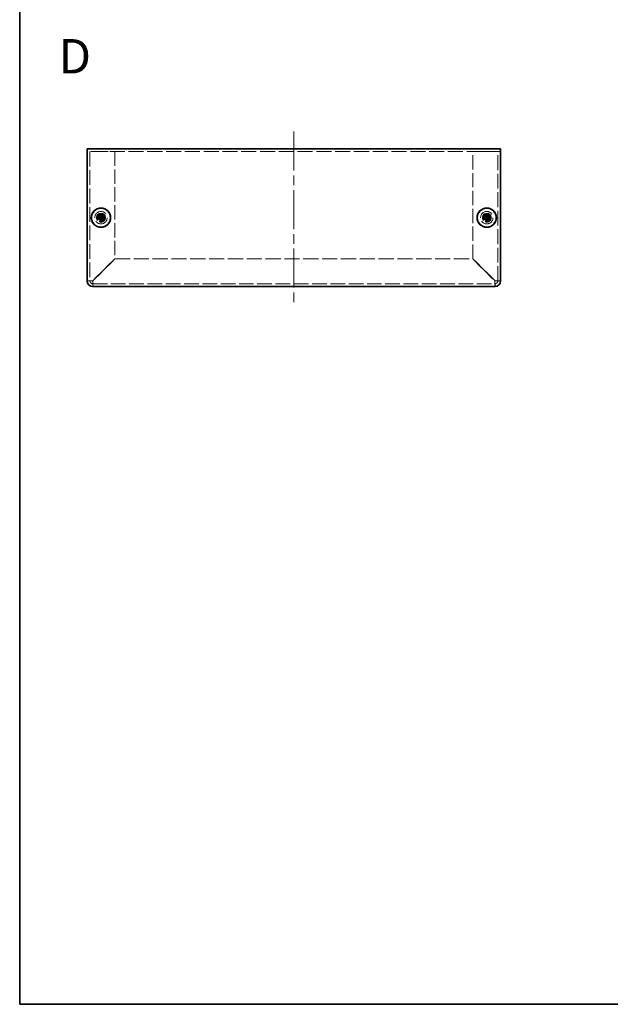
# Model space of a CAD drawing. Units: millimetres. Extents: x 36 to 2989, y 20 to 723.
# Drawn here: x 36 to 251, y 20 to 378 of the extents above; entities that cross this region are included whole.
import ezdxf

# ---------------------------------------------------------------- set-up
doc = ezdxf.new("R2010")
doc.units = ezdxf.units.MM
doc.header["$LTSCALE"] = 2.5
doc.linetypes.add('CHAIN', pattern=[0.3543, 0.2362, -0.0295, 0.0591, -0.0295])
doc.linetypes.add('DASHED', pattern=[0.2067, 0.1654, -0.0413])
for name, color, linetype, lineweight in [('Border (ISO)', 7, 'Continuous', 35), ('Centerline (ISO)', 131, 'Continuous', 18), ('Hidden (ISO)', 7, 'DASHED', 18), ('Symbol (ISO)', 7, 'Continuous', 18), ('Visible (ISO)', 7, 'Continuous', 35)]:
    doc.layers.add(name, color=color, linetype=linetype, lineweight=lineweight)
doc.styles.add('Note Text (TK)', font='txt')

# ---------------------------------------------------------------- blocks, each defined once
blk = doc.blocks.new('図面枠 tk図枠')
at = {"layer": 'Border (ISO)'}
for p, q in [((14.5, 289), (14.5, 8)), ((14.5, 8), (405.5, 8))]:
    blk.add_line(p, q, dxfattribs=at)

msp = doc.modelspace()

# ---------------------------------------------------------------- linework, layer by layer
at = {"layer": 'Centerline (ISO)', "linetype": 'CHAIN', "ltscale": 23.990969}
msp.add_line((135.74, 336.9683), (135.74, 274.4683), dxfattribs=at)
at = {"layer": 'Hidden (ISO)', "ltscale": 13.194353}
msp.add_line((210.74, 329.7183), (60.74, 329.7183), dxfattribs=at)
at = {"layer": 'Hidden (ISO)', "ltscale": 12.993296}
for p, q in [((61.74, 329.7183), (61.74, 282.7183)), ((209.74, 282.7183), (209.74, 329.7183))]:
    msp.add_line(p, q, dxfattribs=at)
at = {"layer": 'Hidden (ISO)', "ltscale": 6.094929}
for p, q in [((62.74, 329.7183), (70.74, 329.7183)), ((200.74, 329.7183), (208.74, 329.7183))]:
    msp.add_line(p, q, dxfattribs=at)
at = {"layer": 'Hidden (ISO)', "ltscale": 12.55581}
for p, q in [((70.74, 329.7183), (70.74, 290.789)), ((200.74, 290.789), (200.74, 329.7183))]:
    msp.add_line(p, q, dxfattribs=at)
at = {"layer": 'Hidden (ISO)', "ltscale": 0.000195751}
for p, q in [((65.4875, 305.9716), (65.4875, 305.9718)), ((65.9932, 305.9708), (65.9935, 305.9708)), ((205.4875, 305.9716), (205.4875, 305.9718)), ((205.9932, 305.9708), (205.9935, 305.9708))]:
    msp.add_line(p, q, dxfattribs=at)
at = {"layer": 'Hidden (ISO)', "ltscale": 0.000195763}
for p, q in [((65.9925, 305.4651), (65.9925, 305.4648)), ((205.9925, 305.4651), (205.9925, 305.4648))]:
    msp.add_line(p, q, dxfattribs=at)
at = {"layer": 'Hidden (ISO)', "ltscale": 10.946984}
for p, q in [((70.74, 290.789), (62.74, 282.789)), ((62.8107, 282.7183), (70.8107, 290.7183)), ((200.6693, 290.7183), (208.6693, 282.7183)), ((208.74, 282.789), (200.74, 290.789))]:
    msp.add_line(p, q, dxfattribs=at)
at = {"layer": 'Hidden (ISO)', "ltscale": 13.226245}
msp.add_line((70.8107, 290.7183), (200.6693, 290.7183), dxfattribs=at)
at = {"layer": 'Hidden (ISO)', "ltscale": 12.842504}
msp.add_line((62.74, 281.7183), (208.74, 281.7183), dxfattribs=at)
at = {"layer": 'Hidden (ISO)', "ltscale": 13.678923}
for centre in [(65.74, 305.7183), (205.74, 305.7183)]:
    msp.add_circle(centre, 2.25, dxfattribs=at)
at = {"layer": 'Hidden (ISO)', "ltscale": 7.65914}
for centre in [(65.74, 305.7183), (205.74, 305.7183)]:
    msp.add_circle(centre, 1.6, dxfattribs=at)
at = {"layer": 'Hidden (ISO)', "ltscale": 7.180437}
for centre in [(65.74, 305.7183), (205.74, 305.7183)]:
    msp.add_circle(centre, 1.5, dxfattribs=at)
at = {"layer": 'Hidden (ISO)', "ltscale": 6.402545}
for centre in [(65.74, 305.7183), (205.74, 305.7183)]:
    msp.add_circle(centre, 1.3375, dxfattribs=at)
at = {"layer": 'Hidden (ISO)', "ltscale": 5.885547}
for centre in [(65.74, 305.7183), (205.74, 305.7183)]:
    msp.add_circle(centre, 1.2295, dxfattribs=at)
at = {"layer": 'Hidden (ISO)', "ltscale": 5.712137}
for centre in [(65.74, 305.7183), (205.74, 305.7183)]:
    msp.add_circle(centre, 1.1933, dxfattribs=at)
at = {"layer": 'Hidden (ISO)', "ltscale": 1.196656}
for centre, start, end in [((62.74, 282.7183), 180, 270), ((208.74, 282.7183), 270, 0)]:
    msp.add_arc(centre, 1, start, end, dxfattribs=at)
at = {"layer": 'Hidden (ISO)', "ltscale": 1.392064}
for points in [[(64.3412, 305.9708), (64.4185, 305.9708), (64.4972, 305.9797), (64.6557, 306.0143), (64.7364, 306.0412), (64.8932, 306.1138), (65.0206, 306.1833), (65.2583, 306.4204), (65.3315, 306.5379), (65.417, 306.7216), (65.4442, 306.8017), (65.4789, 306.9612), (65.4875, 307.0398), (65.4875, 307.117)], [(65.9925, 307.117), (65.9925, 307.0398), (66.0014, 306.9611), (66.036, 306.8026), (66.0628, 306.7219), (66.1354, 306.5651), (66.2049, 306.4377), (66.4421, 306.2), (66.5595, 306.1268), (66.7433, 306.0413), (66.8233, 306.0141), (66.9829, 305.9794), (67.0614, 305.9708), (67.1387, 305.9708)], [(67.1387, 305.4658), (67.0615, 305.4658), (66.9828, 305.4569), (66.8242, 305.4223), (66.7435, 305.3954), (66.5868, 305.3228), (66.4593, 305.2534), (66.2217, 305.0162), (66.1485, 304.8988), (66.0629, 304.715), (66.0358, 304.635), (66.0011, 304.4754), (65.9925, 304.3969), (65.9925, 304.3196)], [(204.3412, 305.9708), (204.4185, 305.9708), (204.4972, 305.9797), (204.6557, 306.0143), (204.7364, 306.0412), (204.8932, 306.1138), (205.0206, 306.1833), (205.2583, 306.4204), (205.3315, 306.5379), (205.417, 306.7216), (205.4442, 306.8017), (205.4789, 306.9612), (205.4875, 307.0398), (205.4875, 307.117)], [(205.9925, 307.117), (205.9925, 307.0398), (206.0014, 306.9611), (206.036, 306.8026), (206.0628, 306.7219), (206.1354, 306.5651), (206.2049, 306.4377), (206.4421, 306.2), (206.5595, 306.1268), (206.7433, 306.0413), (206.8233, 306.0141), (206.9829, 305.9794), (207.0614, 305.9708), (207.1387, 305.9708)], [(207.1387, 305.4658), (207.0615, 305.4658), (206.9828, 305.4569), (206.8242, 305.4223), (206.7435, 305.3954), (206.5868, 305.3228), (206.4593, 305.2534), (206.2217, 305.0162), (206.1485, 304.8988), (206.0629, 304.715), (206.0358, 304.635), (206.0011, 304.4754), (205.9925, 304.3969), (205.9925, 304.3196)]]:
    msp.add_open_spline(points, degree=3, knots=[0, 0, 0, 0, 0.024326161, 0.024326161, 0.0500119, 0.0500119, 0.076589111, 0.076589111, 0.099663191, 0.099663191, 0.116461181, 0.116461181, 0.1321878, 0.1321878, 0.1321878, 0.1321878], dxfattribs=at)
at = {"layer": 'Hidden (ISO)', "ltscale": 1.391847}
for points in [[(65.4875, 304.3196), (65.4875, 304.3966), (65.479, 304.4748), (65.4445, 304.6338), (65.4175, 304.7135), (65.3324, 304.8966), (65.2591, 305.0147), (65.0181, 305.2553), (64.8889, 305.3247), (64.7356, 305.3957), (64.6551, 305.4224), (64.4969, 305.4569), (64.4183, 305.4658), (64.3412, 305.4658)], [(205.4875, 304.3196), (205.4875, 304.3966), (205.479, 304.4748), (205.4445, 304.6338), (205.4175, 304.7135), (205.3324, 304.8966), (205.2591, 305.0147), (205.0181, 305.2553), (204.8889, 305.3247), (204.7356, 305.3957), (204.6551, 305.4224), (204.4969, 305.4569), (204.4183, 305.4658), (204.3412, 305.4658)]]:
    msp.add_open_spline(points, degree=3, knots=[0, 0, 0, 0, 0.02425367, 0.02425367, 0.050141639, 0.050141639, 0.085703099, 0.085703099, 0.127165475, 0.127165475, 0.168850202, 0.168850202, 0.208348032, 0.208348032, 0.208348032, 0.208348032], dxfattribs=at)
at = {"layer": 'Hidden (ISO)', "ltscale": 0.010929}
for points in [[(65.4871, 305.9716), (65.4871, 305.9714), (65.4871, 305.9713), (65.4871, 305.9712)], [(65.9928, 305.465), (65.9928, 305.4652), (65.9929, 305.4654), (65.9929, 305.4654)], [(65.9933, 305.9712), (65.9931, 305.9712), (65.9929, 305.9712), (65.9929, 305.9712)], [(205.4871, 305.9716), (205.4871, 305.9714), (205.4871, 305.9713), (205.4871, 305.9712)], [(205.9928, 305.465), (205.9928, 305.4652), (205.9929, 305.4654), (205.9929, 305.4654)], [(205.9933, 305.9712), (205.9931, 305.9712), (205.9929, 305.9712), (205.9929, 305.9712)]]:
    msp.add_open_spline(points, degree=3, dxfattribs=at)
at = {"layer": 'Hidden (ISO)', "ltscale": 0.761779}
for points in [[(61.74, 282.7183), (61.4066, 282.7183), (61.0733, 282.7183), (60.74, 282.7183)], [(210.74, 282.7183), (210.4066, 282.7183), (210.0733, 282.7183), (209.74, 282.7183)], [(62.74, 280.7183), (62.74, 281.0516), (62.74, 281.385), (62.74, 281.7183)], [(208.74, 281.7183), (208.74, 281.385), (208.74, 281.0516), (208.74, 280.7183)]]:
    msp.add_open_spline(points, degree=3, dxfattribs=at)
at = {"layer": 'Hidden (ISO)', "ltscale": 1.192602}
for points in [[(61.74, 282.7183), (61.74, 282.7393), (62.1103, 282.7603), (62.5702, 282.7813), (62.6263, 282.7839), (62.6831, 282.7865), (62.74, 282.789)], [(62.74, 281.7183), (62.761, 281.7183), (62.782, 282.0886), (62.803, 282.5486), (62.8056, 282.6046), (62.8081, 282.6615), (62.8107, 282.7183)], [(208.74, 281.7183), (208.719, 281.7183), (208.698, 282.0886), (208.6769, 282.5486), (208.6744, 282.6046), (208.6718, 282.6615), (208.6693, 282.7183)], [(209.74, 282.7183), (209.74, 282.7393), (209.3697, 282.7603), (208.9097, 282.7813), (208.8537, 282.7839), (208.7968, 282.7865), (208.74, 282.789)]]:
    msp.add_open_spline(points, degree=3, knots=[0, 0, 0, 0, 1.40023557, 1.40023557, 1.40023557, 1.57079633, 1.57079633, 1.57079633, 1.57079633], dxfattribs=at)
at = {"layer": 'Hidden (ISO)', "ltscale": 2.389469}
for points in [[(208.6693, 282.7183), (208.6869, 281.9333), (208.7046, 281.1719), (208.7223, 280.871), (208.7282, 280.7705), (208.7341, 280.7183), (208.74, 280.7183)], [(210.74, 282.7183), (210.74, 282.736), (210.2316, 282.7536), (209.5065, 282.7713), (209.2643, 282.7772), (209.0022, 282.7831), (208.74, 282.789)]]:
    msp.add_open_spline(points, degree=3, knots=[0, 0, 0, 0, 1.17745307, 1.17745307, 1.17745307, 1.57079633, 1.57079633, 1.57079633, 1.57079633], dxfattribs=at)
at = {"layer": 'Visible (ISO)'}
for p, q in [((60.74, 330.7183), (210.74, 330.7183)), ((60.74, 330.7183), (60.74, 329.6183)), ((60.74, 282.7183), (60.74, 329.6183)), ((210.74, 329.6183), (210.74, 330.7183)), ((210.74, 329.6183), (210.74, 282.7183)), ((64.3412, 305.9708), (64.2946, 305.9708)), ((64.2946, 305.4658), (64.3412, 305.4658)), ((65.4875, 307.1637), (65.4875, 307.117)), ((65.4875, 305.9708), (65.9925, 305.9708)), ((65.4875, 305.4658), (65.4875, 305.9708)), ((65.4875, 305.4658), (65.9925, 305.4658)), ((65.4875, 304.3196), (65.4875, 304.273)), ((65.9925, 307.117), (65.9925, 307.1637)), ((65.9925, 305.9708), (65.9925, 305.4658)), ((65.9925, 304.273), (65.9925, 304.3196)), ((67.1853, 305.9708), (67.1387, 305.9708)), ((67.1387, 305.4658), (67.1853, 305.4658)), ((204.3412, 305.9708), (204.2946, 305.9708)), ((204.2946, 305.4658), (204.3412, 305.4658)), ((205.4875, 307.1637), (205.4875, 307.117)), ((205.4875, 305.9708), (205.9925, 305.9708)), ((205.4875, 305.4658), (205.4875, 305.9708)), ((205.4875, 305.4658), (205.9925, 305.4658)), ((205.4875, 304.3196), (205.4875, 304.273)), ((205.9925, 307.117), (205.9925, 307.1637)), ((205.9925, 305.9708), (205.9925, 305.4658)), ((205.9925, 304.273), (205.9925, 304.3196)), ((207.1853, 305.9708), (207.1387, 305.9708)), ((207.1387, 305.4658), (207.1853, 305.4658)), ((208.74, 280.7183), (62.74, 280.7183))]:
    msp.add_line(p, q, dxfattribs=at)
for centre, radius in [((65.74, 305.7183), 3.5), ((65.74, 305.7183), 3.45), ((205.74, 305.7183), 3.5), ((205.74, 305.7183), 3.45)]:
    msp.add_circle(centre, radius, dxfattribs=at)
for centre, start, end in [((62.74, 282.7183), 180, 270), ((208.74, 282.7183), 270, 0)]:
    msp.add_arc(centre, 2, start, end, dxfattribs=at)
for centre, major_axis in [((66.9941, 305.7183), (0, 4.3087)), ((65.74, 304.4642), (4.3087, 0)), ((65.74, 306.9725), (-4.3087, 0)), ((64.4858, 305.7183), (0, -4.3087)), ((206.9941, 305.7183), (0, 4.3087)), ((205.74, 304.4642), (4.3087, 0)), ((205.74, 306.9725), (-4.3087, 0)), ((204.4858, 305.7183), (0, -4.3087))]:
    msp.add_ellipse(centre, major_axis=major_axis, ratio=0.62760143, start_param=1.51216048, end_param=1.62943218, dxfattribs=at)
for points, knots in [([(65.4875, 307.117), (65.4875, 307.0398), (65.4786, 306.9611), (65.444, 306.8026), (65.4171, 306.7219), (65.3445, 306.5651), (65.275, 306.4377), (65.0379, 306.2), (64.9204, 306.1268), (64.7367, 306.0413), (64.6566, 306.0141), (64.497, 305.9794), (64.4185, 305.9708), (64.3412, 305.9708)], [0, 0, 0, 0, 0.024326161, 0.024326161, 0.0500119, 0.0500119, 0.076589111, 0.076589111, 0.099663191, 0.099663191, 0.116461181, 0.116461181, 0.1321878, 0.1321878, 0.1321878, 0.1321878]), ([(64.3412, 305.9708), (64.3957, 305.9708), (64.4791, 305.9708), (64.5671, 305.9708), (64.6226, 305.9708), (64.6807, 305.9708), (64.7397, 305.9708), (64.7894, 305.9708), (64.8387, 305.9708), (64.888, 305.9708), (65.0067, 305.9708), (65.1288, 305.9708), (65.2464, 305.9708), (65.2642, 305.9708), (65.2815, 305.9708), (65.2982, 305.9708), (65.3867, 305.9708), (65.4567, 305.9708), (65.4793, 305.971), (65.4838, 305.9711), (65.4869, 305.9711), (65.4871, 305.9712)], [0, 0, 0, 0, 0.039091319, 0.039091319, 0.039091319, 0.063712203, 0.063712203, 0.063712203, 0.084419826, 0.084419826, 0.084419826, 0.134245339, 0.134245339, 0.134245339, 0.141792047, 0.141792047, 0.141792047, 0.181775039, 0.181775039, 0.181775039, 0.1897855, 0.1897855, 0.1897855, 0.1897855]), ([(65.4865, 305.4658), (65.486, 305.4658), (65.4103, 305.4658), (65.298, 305.4658), (65.1855, 305.4658), (65.0363, 305.4658), (64.887, 305.4658), (64.775, 305.4658), (64.663, 305.4658), (64.5669, 305.4658), (64.4707, 305.4658), (64.3903, 305.4658), (64.3412, 305.4658)], [-0.114803, -0.114803, -0.114803, -0.114803, -0.072189825, -0.072189825, -0.072189825, -0.029488641, -0.029488641, -0.029488641, 0.002537246, 0.002537246, 0.002537246, 0.034563134, 0.034563134, 0.034563134, 0.034563134]), ([(64.3412, 305.4658), (64.4185, 305.4658), (64.4972, 305.4569), (64.6557, 305.4223), (64.7364, 305.3954), (64.8932, 305.3228), (65.0206, 305.2534), (65.2583, 305.0162), (65.3315, 304.8988), (65.417, 304.715), (65.4442, 304.635), (65.4789, 304.4754), (65.4875, 304.3969), (65.4875, 304.3196)], [0, 0, 0, 0, 0.024326161, 0.024326161, 0.0500119, 0.0500119, 0.076589111, 0.076589111, 0.099663191, 0.099663191, 0.116461181, 0.116461181, 0.1321878, 0.1321878, 0.1321878, 0.1321878]), ([(65.4875, 304.3196), (65.4875, 304.374), (65.4875, 304.4574), (65.4875, 304.5455), (65.4875, 304.6009), (65.4875, 304.659), (65.4875, 304.7181), (65.4875, 304.7677), (65.4875, 304.817), (65.4875, 304.8664), (65.4875, 304.9851), (65.4875, 305.1071), (65.4875, 305.2247), (65.4875, 305.2425), (65.4875, 305.2598), (65.4875, 305.2765), (65.4875, 305.365), (65.4875, 305.435), (65.4873, 305.4576), (65.4872, 305.4621), (65.4872, 305.4652), (65.4871, 305.4654)], [0, 0, 0, 0, 0.039091319, 0.039091319, 0.039091319, 0.063712203, 0.063712203, 0.063712203, 0.084419826, 0.084419826, 0.084419826, 0.134245339, 0.134245339, 0.134245339, 0.141792047, 0.141792047, 0.141792047, 0.181775039, 0.181775039, 0.181775039, 0.1897855, 0.1897855, 0.1897855, 0.1897855]), ([(65.4875, 305.9718), (65.4875, 305.9723), (65.4875, 306.048), (65.4875, 306.1603), (65.4875, 306.2728), (65.4875, 306.422), (65.4875, 306.5713), (65.4875, 306.6833), (65.4875, 306.7953), (65.4875, 306.8914), (65.4875, 306.9876), (65.4875, 307.068), (65.4875, 307.117)], [-0.114803, -0.114803, -0.114803, -0.114803, -0.072189825, -0.072189825, -0.072189825, -0.029488641, -0.029488641, -0.029488641, 0.002537246, 0.002537246, 0.002537246, 0.034563134, 0.034563134, 0.034563134, 0.034563134]), ([(67.1387, 305.9708), (67.0615, 305.9708), (66.9828, 305.9797), (66.8242, 306.0143), (66.7435, 306.0412), (66.5868, 306.1138), (66.4593, 306.1833), (66.2217, 306.4204), (66.1485, 306.5379), (66.0629, 306.7216), (66.0358, 306.8017), (66.0011, 306.9612), (65.9925, 307.0398), (65.9925, 307.117)], [0, 0, 0, 0, 0.024326161, 0.024326161, 0.0500119, 0.0500119, 0.076589111, 0.076589111, 0.099663191, 0.099663191, 0.116461181, 0.116461181, 0.1321878, 0.1321878, 0.1321878, 0.1321878]), ([(65.9925, 307.117), (65.9925, 307.0626), (65.9925, 306.9792), (65.9925, 306.8912), (65.9925, 306.8357), (65.9925, 306.7776), (65.9925, 306.7186), (65.9925, 306.6689), (65.9925, 306.6196), (65.9925, 306.5703), (65.9925, 306.4516), (65.9925, 306.3295), (65.9925, 306.2119), (65.9925, 306.1941), (65.9925, 306.1768), (65.9925, 306.1601), (65.9925, 306.0716), (65.9925, 306.0016), (65.9927, 305.979), (65.9927, 305.9745), (65.9928, 305.9714), (65.9929, 305.9712)], [0, 0, 0, 0, 0.039091319, 0.039091319, 0.039091319, 0.063712203, 0.063712203, 0.063712203, 0.084419826, 0.084419826, 0.084419826, 0.134245339, 0.134245339, 0.134245339, 0.141792047, 0.141792047, 0.141792047, 0.181775039, 0.181775039, 0.181775039, 0.1897855, 0.1897855, 0.1897855, 0.1897855]), ([(65.9925, 304.3196), (65.9925, 304.3966), (66.001, 304.4748), (66.0355, 304.6338), (66.0625, 304.7135), (66.1476, 304.8966), (66.2209, 305.0147), (66.4618, 305.2553), (66.5911, 305.3247), (66.7444, 305.3957), (66.8248, 305.4224), (66.9831, 305.4569), (67.0616, 305.4658), (67.1387, 305.4658)], [0, 0, 0, 0, 0.02425367, 0.02425367, 0.050141639, 0.050141639, 0.085703099, 0.085703099, 0.127165475, 0.127165475, 0.168850202, 0.168850202, 0.208348032, 0.208348032, 0.208348032, 0.208348032]), ([(65.9925, 305.4648), (65.9925, 305.4646), (65.9925, 305.4453), (65.9925, 305.4123), (65.9925, 305.3958), (65.9925, 305.3758), (65.9925, 305.3529), (65.9925, 305.2843), (65.9925, 305.1897), (65.9925, 305.0846), (65.9925, 304.9445), (65.9925, 304.7858), (65.9925, 304.646), (65.9925, 304.576), (65.9925, 304.5108), (65.9925, 304.4549), (65.9925, 304.4269), (65.9925, 304.4013), (65.9925, 304.3785), (65.9925, 304.3558), (65.9925, 304.3359), (65.9925, 304.3196)], [-0.114803, -0.114803, -0.114803, -0.114803, -0.093540421, -0.093540421, -0.093540421, -0.082865125, -0.082865125, -0.082865125, -0.050839236, -0.050839236, -0.050839236, -0.008138051, -0.008138051, -0.008138051, 0.013212542, 0.013212542, 0.013212542, 0.023887838, 0.023887838, 0.023887838, 0.034563134, 0.034563134, 0.034563134, 0.034563134]), ([(65.9935, 305.9708), (65.9939, 305.9708), (66.0696, 305.9708), (66.1819, 305.9708), (66.2944, 305.9708), (66.4437, 305.9708), (66.593, 305.9708), (66.7049, 305.9708), (66.8169, 305.9708), (66.9131, 305.9708), (67.0093, 305.9708), (67.0896, 305.9708), (67.1387, 305.9708)], [-0.114803, -0.114803, -0.114803, -0.114803, -0.072189825, -0.072189825, -0.072189825, -0.029488641, -0.029488641, -0.029488641, 0.002537246, 0.002537246, 0.002537246, 0.034563134, 0.034563134, 0.034563134, 0.034563134]), ([(67.1387, 305.4658), (67.1224, 305.4658), (67.1025, 305.4658), (67.0798, 305.4658), (67.057, 305.4658), (67.0314, 305.4658), (67.0034, 305.4658), (66.9475, 305.4658), (66.8823, 305.4658), (66.8123, 305.4658), (66.6725, 305.4658), (66.5138, 305.4658), (66.3737, 305.4658), (66.2686, 305.4658), (66.174, 305.4658), (66.1054, 305.4658), (66.0825, 305.4658), (66.0625, 305.4658), (66.0459, 305.4658), (66.013, 305.4658), (65.9937, 305.4658), (65.9935, 305.4658)], [-0.034563134, -0.034563134, -0.034563134, -0.034563134, -0.023887838, -0.023887838, -0.023887838, -0.013212542, -0.013212542, -0.013212542, 0.008138051, 0.008138051, 0.008138051, 0.050839236, 0.050839236, 0.050839236, 0.082865125, 0.082865125, 0.082865125, 0.093540421, 0.093540421, 0.093540421, 0.114803, 0.114803, 0.114803, 0.114803]), ([(205.4875, 307.117), (205.4875, 307.0398), (205.4786, 306.9611), (205.444, 306.8026), (205.4171, 306.7219), (205.3445, 306.5651), (205.275, 306.4377), (205.0379, 306.2), (204.9204, 306.1268), (204.7367, 306.0413), (204.6566, 306.0141), (204.497, 305.9794), (204.4185, 305.9708), (204.3412, 305.9708)], [0, 0, 0, 0, 0.024326161, 0.024326161, 0.0500119, 0.0500119, 0.076589111, 0.076589111, 0.099663191, 0.099663191, 0.116461181, 0.116461181, 0.1321878, 0.1321878, 0.1321878, 0.1321878]), ([(204.3412, 305.9708), (204.3957, 305.9708), (204.4791, 305.9708), (204.5671, 305.9708), (204.6226, 305.9708), (204.6807, 305.9708), (204.7397, 305.9708), (204.7894, 305.9708), (204.8387, 305.9708), (204.888, 305.9708), (205.0067, 305.9708), (205.1288, 305.9708), (205.2464, 305.9708), (205.2642, 305.9708), (205.2815, 305.9708), (205.2982, 305.9708), (205.3867, 305.9708), (205.4567, 305.9708), (205.4793, 305.971), (205.4838, 305.9711), (205.4869, 305.9711), (205.4871, 305.9712)], [0, 0, 0, 0, 0.039091319, 0.039091319, 0.039091319, 0.063712203, 0.063712203, 0.063712203, 0.084419826, 0.084419826, 0.084419826, 0.134245339, 0.134245339, 0.134245339, 0.141792047, 0.141792047, 0.141792047, 0.181775039, 0.181775039, 0.181775039, 0.1897855, 0.1897855, 0.1897855, 0.1897855]), ([(205.4865, 305.4658), (205.486, 305.4658), (205.4103, 305.4658), (205.298, 305.4658), (205.1855, 305.4658), (205.0363, 305.4658), (204.887, 305.4658), (204.775, 305.4658), (204.663, 305.4658), (204.5669, 305.4658), (204.4707, 305.4658), (204.3903, 305.4658), (204.3412, 305.4658)], [-0.114803, -0.114803, -0.114803, -0.114803, -0.072189825, -0.072189825, -0.072189825, -0.029488641, -0.029488641, -0.029488641, 0.002537246, 0.002537246, 0.002537246, 0.034563134, 0.034563134, 0.034563134, 0.034563134]), ([(204.3412, 305.4658), (204.4185, 305.4658), (204.4972, 305.4569), (204.6557, 305.4223), (204.7364, 305.3954), (204.8932, 305.3228), (205.0206, 305.2534), (205.2583, 305.0162), (205.3315, 304.8988), (205.417, 304.715), (205.4442, 304.635), (205.4789, 304.4754), (205.4875, 304.3969), (205.4875, 304.3196)], [0, 0, 0, 0, 0.024326161, 0.024326161, 0.0500119, 0.0500119, 0.076589111, 0.076589111, 0.099663191, 0.099663191, 0.116461181, 0.116461181, 0.1321878, 0.1321878, 0.1321878, 0.1321878]), ([(205.4875, 304.3196), (205.4875, 304.374), (205.4875, 304.4574), (205.4875, 304.5455), (205.4875, 304.6009), (205.4875, 304.659), (205.4875, 304.7181), (205.4875, 304.7677), (205.4875, 304.817), (205.4875, 304.8664), (205.4875, 304.9851), (205.4875, 305.1071), (205.4875, 305.2247), (205.4875, 305.2425), (205.4875, 305.2598), (205.4875, 305.2765), (205.4875, 305.365), (205.4875, 305.435), (205.4873, 305.4576), (205.4872, 305.4621), (205.4872, 305.4652), (205.4871, 305.4654)], [0, 0, 0, 0, 0.039091319, 0.039091319, 0.039091319, 0.063712203, 0.063712203, 0.063712203, 0.084419826, 0.084419826, 0.084419826, 0.134245339, 0.134245339, 0.134245339, 0.141792047, 0.141792047, 0.141792047, 0.181775039, 0.181775039, 0.181775039, 0.1897855, 0.1897855, 0.1897855, 0.1897855]), ([(205.4875, 305.9718), (205.4875, 305.9723), (205.4875, 306.048), (205.4875, 306.1603), (205.4875, 306.2728), (205.4875, 306.422), (205.4875, 306.5713), (205.4875, 306.6833), (205.4875, 306.7953), (205.4875, 306.8914), (205.4875, 306.9876), (205.4875, 307.068), (205.4875, 307.117)], [-0.114803, -0.114803, -0.114803, -0.114803, -0.072189825, -0.072189825, -0.072189825, -0.029488641, -0.029488641, -0.029488641, 0.002537246, 0.002537246, 0.002537246, 0.034563134, 0.034563134, 0.034563134, 0.034563134]), ([(207.1387, 305.9708), (207.0615, 305.9708), (206.9828, 305.9797), (206.8242, 306.0143), (206.7435, 306.0412), (206.5868, 306.1138), (206.4593, 306.1833), (206.2217, 306.4204), (206.1485, 306.5379), (206.0629, 306.7216), (206.0358, 306.8017), (206.0011, 306.9612), (205.9925, 307.0398), (205.9925, 307.117)], [0, 0, 0, 0, 0.024326161, 0.024326161, 0.0500119, 0.0500119, 0.076589111, 0.076589111, 0.099663191, 0.099663191, 0.116461181, 0.116461181, 0.1321878, 0.1321878, 0.1321878, 0.1321878]), ([(205.9925, 307.117), (205.9925, 307.0626), (205.9925, 306.9792), (205.9925, 306.8912), (205.9925, 306.8357), (205.9925, 306.7776), (205.9925, 306.7186), (205.9925, 306.6689), (205.9925, 306.6196), (205.9925, 306.5703), (205.9925, 306.4516), (205.9925, 306.3295), (205.9925, 306.2119), (205.9925, 306.1941), (205.9925, 306.1768), (205.9925, 306.1601), (205.9925, 306.0716), (205.9925, 306.0016), (205.9927, 305.979), (205.9927, 305.9745), (205.9928, 305.9714), (205.9929, 305.9712)], [0, 0, 0, 0, 0.039091319, 0.039091319, 0.039091319, 0.063712203, 0.063712203, 0.063712203, 0.084419826, 0.084419826, 0.084419826, 0.134245339, 0.134245339, 0.134245339, 0.141792047, 0.141792047, 0.141792047, 0.181775039, 0.181775039, 0.181775039, 0.1897855, 0.1897855, 0.1897855, 0.1897855]), ([(205.9925, 304.3196), (205.9925, 304.3966), (206.001, 304.4748), (206.0355, 304.6338), (206.0625, 304.7135), (206.1476, 304.8966), (206.2209, 305.0147), (206.4618, 305.2553), (206.5911, 305.3247), (206.7444, 305.3957), (206.8248, 305.4224), (206.9831, 305.4569), (207.0616, 305.4658), (207.1387, 305.4658)], [0, 0, 0, 0, 0.02425367, 0.02425367, 0.050141639, 0.050141639, 0.085703099, 0.085703099, 0.127165475, 0.127165475, 0.168850202, 0.168850202, 0.208348032, 0.208348032, 0.208348032, 0.208348032]), ([(205.9925, 305.4648), (205.9925, 305.4646), (205.9925, 305.4453), (205.9925, 305.4123), (205.9925, 305.3958), (205.9925, 305.3758), (205.9925, 305.3529), (205.9925, 305.2843), (205.9925, 305.1897), (205.9925, 305.0846), (205.9925, 304.9445), (205.9925, 304.7858), (205.9925, 304.646), (205.9925, 304.576), (205.9925, 304.5108), (205.9925, 304.4549), (205.9925, 304.4269), (205.9925, 304.4013), (205.9925, 304.3785), (205.9925, 304.3558), (205.9925, 304.3359), (205.9925, 304.3196)], [-0.114803, -0.114803, -0.114803, -0.114803, -0.093540421, -0.093540421, -0.093540421, -0.082865125, -0.082865125, -0.082865125, -0.050839236, -0.050839236, -0.050839236, -0.008138051, -0.008138051, -0.008138051, 0.013212542, 0.013212542, 0.013212542, 0.023887838, 0.023887838, 0.023887838, 0.034563134, 0.034563134, 0.034563134, 0.034563134]), ([(205.9935, 305.9708), (205.9939, 305.9708), (206.0696, 305.9708), (206.1819, 305.9708), (206.2944, 305.9708), (206.4437, 305.9708), (206.593, 305.9708), (206.7049, 305.9708), (206.8169, 305.9708), (206.9131, 305.9708), (207.0093, 305.9708), (207.0896, 305.9708), (207.1387, 305.9708)], [-0.114803, -0.114803, -0.114803, -0.114803, -0.072189825, -0.072189825, -0.072189825, -0.029488641, -0.029488641, -0.029488641, 0.002537246, 0.002537246, 0.002537246, 0.034563134, 0.034563134, 0.034563134, 0.034563134]), ([(207.1387, 305.4658), (207.1224, 305.4658), (207.1025, 305.4658), (207.0798, 305.4658), (207.057, 305.4658), (207.0314, 305.4658), (207.0034, 305.4658), (206.9475, 305.4658), (206.8823, 305.4658), (206.8123, 305.4658), (206.6725, 305.4658), (206.5138, 305.4658), (206.3737, 305.4658), (206.2686, 305.4658), (206.174, 305.4658), (206.1054, 305.4658), (206.0825, 305.4658), (206.0625, 305.4658), (206.0459, 305.4658), (206.013, 305.4658), (205.9937, 305.4658), (205.9935, 305.4658)], [-0.034563134, -0.034563134, -0.034563134, -0.034563134, -0.023887838, -0.023887838, -0.023887838, -0.013212542, -0.013212542, -0.013212542, 0.008138051, 0.008138051, 0.008138051, 0.050839236, 0.050839236, 0.050839236, 0.082865125, 0.082865125, 0.082865125, 0.093540421, 0.093540421, 0.093540421, 0.114803, 0.114803, 0.114803, 0.114803])]:
    msp.add_open_spline(points, degree=3, knots=knots, dxfattribs=at)

# ---------------------------------------------------------------- block references
at = {"xscale": 2.5, "yscale": 2.5, "zscale": 2.5}
msp.add_blockref('図面枠 tk図枠', (0, 0), dxfattribs=at)

# ---------------------------------------------------------------- texts
at = {"layer": 'Symbol (ISO)', "color": 7, "insert": (50.4022, 364.3533), "char_height": 12.5, "width": 12.836849, "attachment_point": 4, "line_spacing_factor": 1.5, "style": 'Note Text (TK)'}
msp.add_mtext('{\\fArial|b1|i0;\\H12.5000;D}', dxfattribs=at)

doc.saveas('drawing.dxf')
